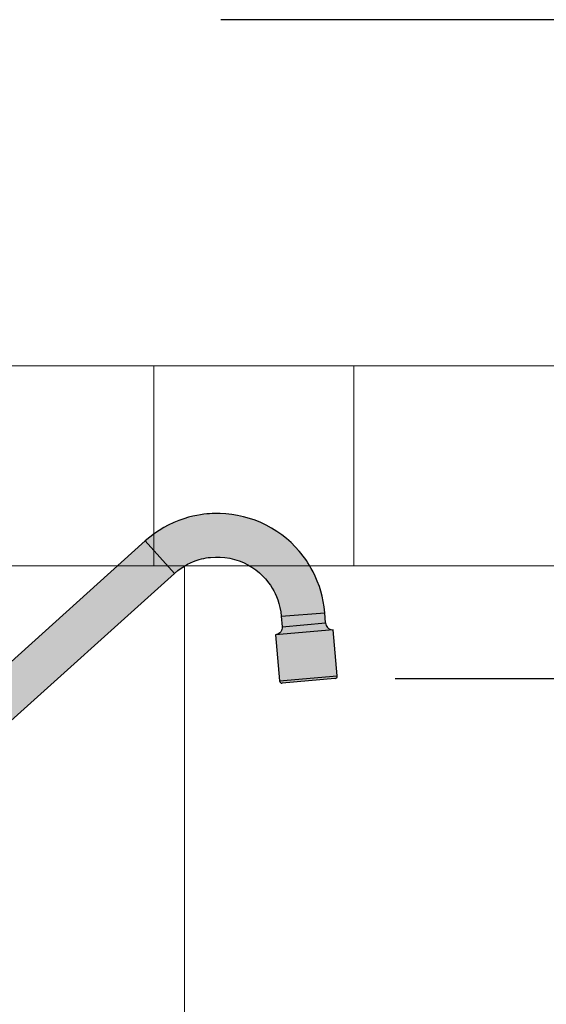
# Model space of a CAD drawing. Units: metres. Extents: x -11.2 to 87.6, y 348.5 to 398.9.
# Drawn here: x 36.8 to 37, y 385.9 to 386.3 of the extents above; entities that cross this region are included whole.
import ezdxf

# ---------------------------------------------------------------- set-up
doc = ezdxf.new("R2010")
doc.units = ezdxf.units.M
doc.header["$MEASUREMENT"] = 0
doc.header["$PDMODE"] = 34
doc.linetypes.add('DASHDOT', pattern=[25.4, 12.7, -6.35, 0, -6.35])
doc.layers.add('A-COTA', color=2, linetype='Continuous')
doc.layers.add('A-PENA 01', color=1, linetype='Continuous')
doc.layers.add('A-HATCH', color=253, linetype='Continuous', lineweight=5)
doc.styles.add('CG', font='GOTHIC.TTF')
doc.dimstyles.new('25-COTA', dxfattribs={"dimscale": 0.25, "dimtxt": 0.2, "dimasz": 0.08, "dimexe": 0.12, "dimexo": 0.12, "dimgap": 0.09, "dimtad": 1, "dimzin": 12, "dimdsep": 46, "dimtxsty": 'CG', "dimblk1": 'DOT', "dimblk2": 'DOT', "dimsah": 1, "dimcen": -0.09, "dimclrd": 1, "dimclre": 1, "dimclrt": 256, "dimadec": 0, "dimazin": 0, "dimtfac": 100, "dimtix": 1, "dimtmove": 2, "dimatfit": 3, "dimldrblk": 'LEADER', "dimfxl": 1, "dimtolj": 1, "dimtzin": 0, "dimarcsym": 0})

# ---------------------------------------------------------------- blocks, each defined once
blk = doc.blocks.new('sd4f5d4f5d')
at = {"true_color": 0xc7c8ca}
h = blk.add_hatch(color=9, dxfattribs=at)
h.dxf.hatch_style = 1
h.paths.add_polyline_path([(0.25243, 0.30613), (0.25149, 0.30726), (0.2495, 0.30947), (0.24737, 0.31159), (0.2451, 0.3136), (0.24272, 0.31549), (0.24023, 0.31724), (0.23765, 0.31885), (0.23498, 0.32031), (0.23224, 0.32162), (0.22942, 0.32277), (0.22654, 0.32376), (0.22362, 0.32458), (0.22065, 0.32524), (0.21767, 0.32573), (0.21476, 0.32604), (0.21193, 0.3262), (0.2092, 0.3262), (0.20787, 0.32616), (0.20656, 0.32608), (0.20526, 0.32597), (0.20379, 0.3258), (0.20214, 0.32557), (0.2003, 0.32525), (0.19829, 0.32483), (0.19612, 0.32428), (0.19378, 0.32358), (0.1913, 0.3227), (0.18869, 0.32163), (0.18596, 0.32034), (0.18372, 0.31912), (0.18143, 0.31774), (0.17911, 0.31617), (0.17678, 0.31441), (0.17445, 0.31244), (0.18904, 0.29623), (0.19072, 0.29764), (0.19239, 0.29885), (0.19401, 0.29988), (0.19558, 0.30076), (0.19714, 0.30152), (0.19861, 0.30215), (0.19997, 0.30265), (0.20137, 0.3031), (0.20261, 0.30344), (0.20373, 0.3037), (0.20485, 0.30392), (0.206, 0.3041), (0.20716, 0.30424), (0.20951, 0.3044), (0.21191, 0.30438), (0.21432, 0.30418), (0.2167, 0.30379), (0.21905, 0.30324), (0.22135, 0.3025), (0.22359, 0.3016), (0.22575, 0.30053), (0.22783, 0.2993), (0.22979, 0.29793), (0.23156, 0.29649), (0.23316, 0.295), (0.23389, 0.29424), (0.23458, 0.29348), (0.23532, 0.2926), (0.23615, 0.29154), (0.23705, 0.29027), (0.23799, 0.28879), (0.23871, 0.28752), (0.23942, 0.28613), (0.2401, 0.28459), (0.24074, 0.28291), (0.24132, 0.28109), (0.24181, 0.27912), (0.2422, 0.27702), (0.24245, 0.27478), (0.26419, 0.27652), (0.26388, 0.27946), (0.26343, 0.28224), (0.26287, 0.28486), (0.26222, 0.28731), (0.26151, 0.28959), (0.2605, 0.29233), (0.25944, 0.29479), (0.25837, 0.29698), (0.25748, 0.29864), (0.25662, 0.30012), (0.25581, 0.30143), (0.25502, 0.30262), (0.25419, 0.30381), (0.25333, 0.30497)])
h = blk.add_hatch(color=9, dxfattribs=at)
h.dxf.hatch_style = 1
h.paths.add_polyline_path([(0.18904, 0.29623), (0.17445, 0.31244), (0.07591, 0.22371), (0.0832, 0.21561), (0.0905, 0.2075)])
h = blk.add_hatch(color=9, dxfattribs=at)
h.dxf.hatch_style = 1
h.paths.add_polyline_path([(0.26419, 0.27652), (0.24245, 0.27478), (0.24287, 0.2695), (0.25372, 0.27046), (0.26459, 0.27143)])
h = blk.add_hatch(color=9, dxfattribs=at)
h.dxf.hatch_style = 1
h.paths.add_polyline_path([(0.26525, 0.2696), (0.26492, 0.27017), (0.2647, 0.27078), (0.26459, 0.27143), (0.25372, 0.27046), (0.24287, 0.2695), (0.24287, 0.26885), (0.24275, 0.26821), (0.24252, 0.26759), (0.24219, 0.26703), (0.24177, 0.26653), (0.24126, 0.26612), (0.24069, 0.26579), (0.23989, 0.26551), (0.26849, 0.26798), (0.26798, 0.268), (0.26734, 0.26811), (0.26672, 0.26834), (0.26616, 0.26867), (0.26566, 0.2691)])
h = blk.add_hatch(color=9, dxfattribs=at)
h.dxf.hatch_style = 1
h.paths.add_polyline_path([(0.26849, 0.26798), (0.23962, 0.26549), (0.24161, 0.24247), (0.27048, 0.24496)])
h = blk.add_hatch(color=9, dxfattribs=at)
h.dxf.hatch_style = 1
h.paths.add_polyline_path([(0.26934, 0.24361, 0.414214), (0.27048, 0.24496), (0.24161, 0.24247, 0.414214), (0.24296, 0.24133)])
for p, q in [((0.17445, 0.31244), (0.07591, 0.22371)), ((0.17445, 0.31244), (0.18904, 0.29623)), ((0.0905, 0.2075), (0.18904, 0.29623)), ((0.24245, 0.27478), (0.26419, 0.27652)), ((0.26459, 0.27143), (0.26419, 0.27652)), ((0.24245, 0.27478), (0.24287, 0.26947)), ((0.25372, 0.27046), (0.26459, 0.27143)), ((0.26849, 0.26798), (0.23962, 0.26549)), ((0.24287, 0.2695), (0.25372, 0.27046)), ((0.27048, 0.24496), (0.26849, 0.26798)), ((0.23962, 0.26549), (0.24161, 0.24247)), ((0.24161, 0.24247), (0.27048, 0.24496)), ((0.26934, 0.24361), (0.24296, 0.24133))]:
    blk.add_line(p, q)
for points in [[(0.26419, 0.27652, 0), (0.26388, 0.27946, 0), (0.26343, 0.28224, 0), (0.26287, 0.28486, 0), (0.26222, 0.28731, 0), (0.26151, 0.28959, 0), (0.2605, 0.29233, 0), (0.25944, 0.29479, 0), (0.25837, 0.29698, 0), (0.25748, 0.29864, 0), (0.25662, 0.30012, 0), (0.25581, 0.30143, 0), (0.25502, 0.30262, 0), (0.25419, 0.30381, 0), (0.25333, 0.30497, 0), (0.25243, 0.30613, 0), (0.25149, 0.30726, 0), (0.2495, 0.30947, 0), (0.24737, 0.31159, 0), (0.2451, 0.3136, 0), (0.24272, 0.31549, 0), (0.24023, 0.31724, 0), (0.23765, 0.31885, 0), (0.23498, 0.32031, 0), (0.23224, 0.32162, 0), (0.22942, 0.32277, 0), (0.22654, 0.32376, 0), (0.22362, 0.32458, 0), (0.22065, 0.32524, 0), (0.21767, 0.32573, 0), (0.21476, 0.32604, 0), (0.21193, 0.3262, 0), (0.2092, 0.3262, 0), (0.20787, 0.32616, 0), (0.20656, 0.32608, 0), (0.20526, 0.32597, 0), (0.20379, 0.3258, 0), (0.20214, 0.32557, 0), (0.2003, 0.32525, 0), (0.19829, 0.32483, 0), (0.19612, 0.32428, 0), (0.19378, 0.32358, 0), (0.1913, 0.3227, 0), (0.18869, 0.32163, 0), (0.18596, 0.32034, 0), (0.18372, 0.31912, 0), (0.18143, 0.31774, 0), (0.17911, 0.31617, 0), (0.17678, 0.31441, 0), (0.17445, 0.31244, 0)], [(0.18904, 0.29623, 0), (0.19072, 0.29764, 0), (0.19239, 0.29885, 0), (0.19401, 0.29988, 0), (0.19558, 0.30076, 0), (0.19714, 0.30152, 0), (0.19861, 0.30215, 0), (0.19997, 0.30265, 0), (0.20137, 0.3031, 0), (0.20261, 0.30344, 0), (0.20373, 0.3037, 0), (0.20485, 0.30392, 0), (0.206, 0.3041, 0), (0.20716, 0.30424, 0), (0.20951, 0.3044, 0), (0.21191, 0.30438, 0), (0.21432, 0.30418, 0), (0.2167, 0.30379, 0), (0.21905, 0.30324, 0), (0.22135, 0.3025, 0), (0.22359, 0.3016, 0), (0.22575, 0.30053, 0), (0.22783, 0.2993, 0), (0.22979, 0.29793, 0), (0.23156, 0.29649, 0), (0.23316, 0.295, 0), (0.23389, 0.29424, 0), (0.23458, 0.29348, 0), (0.23532, 0.2926, 0), (0.23615, 0.29154, 0), (0.23705, 0.29027, 0), (0.23799, 0.28879, 0), (0.23871, 0.28752, 0), (0.23942, 0.28613, 0), (0.2401, 0.28459, 0), (0.24074, 0.28291, 0), (0.24132, 0.28109, 0), (0.24181, 0.27912, 0), (0.2422, 0.27702, 0), (0.24245, 0.27478, 0)], [(0.26459, 0.27143, 0), (0.2647, 0.27078, 0), (0.26492, 0.27017, 0), (0.26525, 0.2696, 0), (0.26566, 0.2691, 0), (0.26616, 0.26867, 0), (0.26672, 0.26834, 0), (0.26734, 0.26811, 0), (0.26798, 0.268, 0), (0.26849, 0.26798, 0)], [(0.24287, 0.2695, 0), (0.24287, 0.26885, 0), (0.24275, 0.26821, 0), (0.24252, 0.26759, 0), (0.24219, 0.26703, 0), (0.24177, 0.26653, 0), (0.24126, 0.26612, 0), (0.24069, 0.26579, 0), (0.24008, 0.26557, 0), (0.23962, 0.26549, 0)]]:
    blk.add_polyline3d(points)
for centre, start, end in [((0.24286, 0.24257), 184.9414, 274.9414), ((0.26924, 0.24485), 274.9414, 4.9414)]:
    blk.add_arc(centre, 0.00125, start, end)
blk = doc.blocks.new('_Dot')
at = {"color": 0, "linetype": 'ByBlock', "lineweight": -2}
blk.add_line((-0.5, 0), (-1, 0), dxfattribs=at)
at = {"color": 0, "linetype": 'ByBlock', "const_width": 0.5}
blk.add_lwpolyline([(-0.25, 0, 1), (0.25, 0, 1)], format="xyb", close=True, dxfattribs=at)
blk = doc.blocks.new('*D156')
at = {"layer": 'A-COTA', "color": 1, "lineweight": -2, "transparency": 16777216}
for p, q in [((36.96949, 386.01583), (37.66298, 386.01583)), ((37.63298, 385.99583), (37.63298, 385.69222)), ((37.05825, 385.67222), (37.66298, 385.67222))]:
    blk.add_line(p, q, dxfattribs=at)
at = {"layer": 'Defpoints', "color": 0, "transparency": 16777216}
for p in [(36.93949, 386.01583), (37.02825, 385.67222), (37.63298, 385.67222)]:
    blk.add_point(p, dxfattribs=at)
at = {"layer": 'A-COTA', "color": 1, "lineweight": -2, "transparency": 16777216, "xscale": 0.02, "yscale": 0.02, "zscale": 0.02}
for p, rotation in [((37.63298, 386.01583), 90), ((37.63298, 385.67222), 270)]:
    blk.add_blockref('_Dot', p, dxfattribs=dict(at, rotation=rotation))
at = {"layer": 'A-COTA', "transparency": 16777216, "insert": (37.58422, 385.84403), "char_height": 0.05, "attachment_point": 5, "rotation": 90, "style": 'CG', "bg_fill": 3, "box_fill_scale": 1.25, "bg_fill_color": 256, "bg_fill_true_color": 13158600, "bg_fill_transparency": 0}
blk.add_mtext('\\A1;.34', dxfattribs=at)
blk = doc.blocks.new('LEADER')
at = {"linetype": 'ByBlock'}
blk.add_hatch(color=0, dxfattribs=at).paths.add_polyline_path([(0.75, 0.3), (-2.25, 0.3), (-2.25, -0.3), (0.75, -0.3)])
at = {"color": 0, "linetype": 'ByBlock'}
for p, q in [((-2.25, 0.3), (-2.25, -0.3)), ((0.75, 0.3), (-2.25, 0.3)), ((0.75, 0.3), (0.75, -0.3)), ((-2.25, 0), (-4.25, 0)), ((0.75, -0.3), (-2.25, -0.3))]:
    blk.add_line(p, q, dxfattribs=at)

msp = doc.modelspace()

# ---------------------------------------------------------------- hatches: boundary and pattern name
at = {"layer": 'A-HATCH'}
h = msp.add_hatch(dxfattribs=at)
h.set_pattern_fill('_USER', color=252, scale=0.1, angle=90, pattern_type=0)
h.set_pattern_definition([(90, (-142.65116, 77.3188), (-0.1, 6e-18), [])])
h.paths.add_polyline_path([(37.04514, 386.17222), (37.04514, 386.07222), (36.67014, 386.07222), (36.67014, 386.17222)])
at = {"layer": 'A-HATCH', "linetype": 'Continuous'}
h = msp.add_hatch(dxfattribs=at)
h.set_pattern_fill('NET', color=256, scale=2.8)
h.set_pattern_definition([(0, (27.06402, 384.77222), (0, 0.35), []), (90, (27.06402, 384.77222), (-0.35, 2e-17), [])])
h.paths.add_polyline_path([(37.04514, 385.65222), (36.79514, 385.65222), (36.79514, 385.67222), (37.04514, 385.67222), (37.04514, 386.07222), (36.67014, 386.07222), (36.67014, 384.77222), (37.04514, 384.77222)])

# ---------------------------------------------------------------- linework, layer by layer
at = {"layer": 'A-HATCH'}
for p, q in [((36.67014, 386.17222), (37.51735, 386.17222)), ((36.67014, 386.07222), (37.51735, 386.07222))]:
    msp.add_line(p, q, dxfattribs=at)
at = {"layer": 'A-PENA 01', "color": 2, "linetype": 'DASHDOT', "ltscale": 0.05}
msp.add_lwpolyline([(37.51735, 386.34543), (36.52014, 386.34543), (36.52014, 384.47222), (37.51735, 384.47222)], close=True, dxfattribs=at)

# ---------------------------------------------------------------- block references
at = {"layer": 'A-COTA'}
msp.add_blockref('sd4f5d4f5d', (36.67014, 385.77222), dxfattribs=at)

# ---------------------------------------------------------------- next in the draw order: dimensions: what is measured, and where the dimension line sits
dim = msp.add_linear_dim(base=(37.63298, 385.67222), p1=(36.93949, 386.01583), p2=(37.02825, 385.67222), angle=90, dimstyle='25-COTA', override={"dimfxl": 0.12, "dimtfill": 1}, dxfattribs=at)
dim.commit()
dim.dimension.update_dxf_attribs({"geometry": '*D156', "text_midpoint": (37.58422, 385.84403)})

doc.saveas('drawing.dxf')
